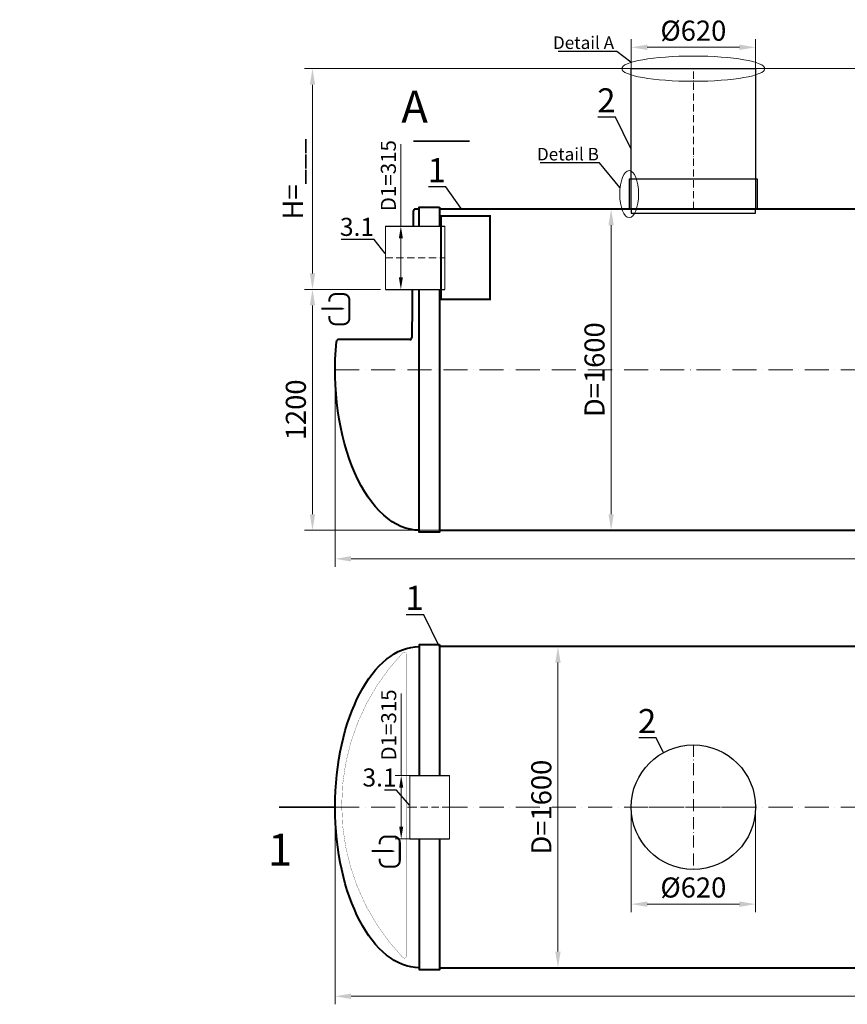
# Model space of a CAD drawing. Units: millimetres. Extents: x 60188 to 141802, y -20290 to 745.
# Drawn here: x 60188 to 64314, y -20290 to -15384 of the extents above; entities that cross this region are included whole.
import ezdxf
from ezdxf import colors
from ezdxf.entities.mleader import LeaderData, LeaderLine
from ezdxf.math import Vec2, Vec3

# ---------------------------------------------------------------- set-up
doc = ezdxf.new("R2010")
doc.units = ezdxf.units.MM
doc.set_wipeout_variables(frame=1)
doc.linetypes.add('ACAD_ISO10W100', pattern=[18, 12, -3, 0, -3])
doc.layers.add('2-Bottom level  of pipe', color=7, linetype='Continuous')
doc.layers.add('Бозовая комплектация', color=7, linetype='Continuous', lineweight=40)
doc.styles.add('ГОСТ', font='isocpeur.ttf', dxfattribs={"width": 0.95, "oblique": 15, "height": 2.5})
doc.dimstyles.new('ГОСТ', dxfattribs={"dimtxt": 2.5, "dimasz": 2, "dimexe": 1, "dimexo": 0, "dimgap": 0.5, "dimtad": 1, "dimdec": 0, "dimtxsty": 'ГОСТ', "dimcen": -2.5, "dimclrd": 7, "dimclre": 7, "dimclrt": 7, "dimadec": 0, "dimazin": 0, "dimtfac": 1, "dimtdec": 0, "dimtmove": 1, "dimatfit": 3, "dimldrblk": 'DOT', "dimfxl": 1, "dimtfill": 1, "dimlwd": 15, "dimlwe": 15, "dimarcsym": 1})

# ---------------------------------------------------------------- blocks, each defined once
blk = doc.blocks.new('*U23')
at = {"color": 7, "linetype": 'ACAD_ISO10W100', "lineweight": 13, "ltscale": 5}
for p, q in [((0, 310), (0, -310)), ((-310, 0), (310, 0))]:
    blk.add_line(p, q, dxfattribs=at)
at = {"layer": '2-Bottom level  of pipe', "color": 7, "lineweight": 30, "ltscale": 50}
blk.add_circle((0, 0), 310, dxfattribs=at)
blk.add_circle((0, 0), 310, dxfattribs=at)
blk = doc.blocks.new('Вход')
at = {"color": 252, "linetype": 'Continuous', "lineweight": 15, "ltscale": 20, "true_color": 0x939598, "const_width": 10}
blk.add_lwpolyline([(-100, -34.9), (-100, -45, 0.414214), (-70, -75), (-30, -75, 0.414214), (0, -45), (0, 45, 0.414214), (-30, 75), (-70, 75, 0.414214), (-100, 45), (-100, 36.6)], format="xyb", dxfattribs=at)
at = {"color": 252, "linetype": 'Continuous', "lineweight": 15, "ltscale": 20, "true_color": 0x939598}
blk.add_lwpolyline([(-140, 2.2, 10, 10, 0), (-78.5, 2.2, 35, 2, 0), (-25, 2.2, 2, 2, 0)], format="xyseb", dxfattribs=at)
blk = doc.blocks.new('_Dot')
at = {"color": 0, "linetype": 'ByBlock', "lineweight": -2}
blk.add_line((-0.5, 0), (-1, 0), dxfattribs=at)
at = {"color": 0, "linetype": 'ByBlock', "const_width": 0.5}
blk.add_lwpolyline([(-0.25, 0, 1), (0.25, 0, 1)], format="xyb", close=True, dxfattribs=at)
blk = doc.blocks.new('*U22')
at = {"color": 250, "linetype": 'ACAD_ISO10W100', "lineweight": 15, "ltscale": 3}
blk.add_line((-0.8, -0.3), (-0.8, 699.7), dxfattribs=at)
at = {"color": 250, "lineweight": 30, "ltscale": 20}
blk.add_lwpolyline([(-310.8, 699.7), (309.2, 699.7), (309.2, -0.3), (-310.8, -0.3)], close=True, dxfattribs=at)
at = {"layer": '2-Bottom level  of pipe', "color": 7, "lineweight": 30, "ltscale": 50}
for points in [[(-320.8, -0.3), (319.2, -0.3), (319.2, 149.7), (-320.8, 149.7)], [(-310.8, -20.3), (309.2, -20.3), (309.2, -0.3), (-310.8, -0.3)]]:
    blk.add_lwpolyline(points, close=True, dxfattribs=at)
blk = doc.blocks.new('*U42')
at = {"color": 7, "linetype": 'ACAD_ISO10W100', "lineweight": 15, "ltscale": 10}
blk.add_line((0, 0), (6000, 0), dxfattribs=at)
at = {"color": 250, "lineweight": 40, "ltscale": 20}
for points in [[(520, 810), (520, -810), (420, -810), (420, 810)], [(520, 800), (520, -800), (5480, -800), (5480, 800)], [(5480, 810), (5480, -810), (5580, -810), (5580, 810)]]:
    blk.add_lwpolyline(points, close=True, dxfattribs=at)
at = {"color": 250, "lineweight": 40, "ltscale": 20, "extrusion": (0, 0, -1)}
blk.add_ellipse((420, 0), major_axis=(0, 800), ratio=0.525, start_param=3.141593, end_param=6.283185, dxfattribs=at)
at = {"color": 250, "lineweight": 40, "ltscale": 20}
blk.add_ellipse((5580, 0), major_axis=(0, 800), ratio=0.525, start_param=3.141593, end_param=6.283185, dxfattribs=at)
blk = doc.blocks.new('*U291')
at = {"color": 250, "lineweight": 40, "ltscale": 20}
for p, q in [((389.8, 790.2), (382.2, 159.8)), ((420, 800), (399.8, 800)), ((5580, 800), (5600.2, 800)), ((5610.2, 790.2), (5617.8, 159.8)), ((372.2, 150), (16.5, 150)), ((5627.8, 150), (5983.5, 150))]:
    blk.add_line(p, q, dxfattribs=at)
at = {"color": 7, "linetype": 'ACAD_ISO10W100', "lineweight": 15, "ltscale": 10}
blk.add_line((0, 0), (6000, 0), dxfattribs=at)
at = {"color": 250, "lineweight": 40, "ltscale": 20}
for points in [[(520, 810), (520, -810), (420, -810), (420, 810)], [(520, 800), (520, -800), (5480, -800), (5480, 800)], [(5480, 810), (5480, -810), (5580, -810), (5580, 810)]]:
    blk.add_lwpolyline(points, close=True, dxfattribs=at)
for centre, start, end in [((399.8, 790), 90, 178.8481), ((5600.2, 790), 1.1519, 90), ((16.5, 140), 90, 174.6323), ((372.2, 160), 270, 358.8481), ((5627.8, 160), 181.1519, 270), ((5983.5, 140), 5.3677, 90)]:
    blk.add_arc(centre, 10, start, end, dxfattribs=at)
at = {"color": 250, "lineweight": 40, "ltscale": 20, "extrusion": (0, 0, -1)}
blk.add_ellipse((420, 0), major_axis=(0, 800), ratio=0.525, start_param=3.141593, end_param=4.889483, dxfattribs=at)
at = {"color": 250, "lineweight": 40, "ltscale": 20}
blk.add_ellipse((5580, 0), major_axis=(0, 800), ratio=0.525, start_param=3.141593, end_param=4.889483, dxfattribs=at)
blk = doc.blocks.new('*D457')
at = {"layer": 'Defpoints', "color": 0, "lineweight": 15, "ltscale": 20, "transparency": 16777216}
for p in [(63856.2, -15521.3), (63236.2, -15758.2), (63856.2, -15758.2)]:
    blk.add_point(p, dxfattribs=at)
at = {"layer": 'Бозовая комплектация', "color": 7, "linetype": 'Continuous', "lineweight": 15, "ltscale": 20, "transparency": 16777216}
for p, q in [((63236.2, -15758.2), (63236.2, -15481.3)), ((63856.2, -15758.2), (63856.2, -15481.3)), ((63316.2, -15521.3), (63776.2, -15521.3))]:
    blk.add_line(p, q, dxfattribs=at)
at = {"layer": 'Бозовая комплектация', "color": 7, "lineweight": 15, "ltscale": 20, "transparency": 16777216}
for points in [[(63316.2, -15508), (63316.2, -15534.7), (63236.2, -15521.3)], [(63776.2, -15508), (63776.2, -15534.7), (63856.2, -15521.3)]]:
    blk.add_solid(points, dxfattribs=at)
at = {"layer": 'Бозовая комплектация', "color": 7, "lineweight": 15, "ltscale": 20, "transparency": 16777216, "insert": (63546.2, -15451.3), "char_height": 100, "attachment_point": 5, "style": 'ГОСТ', "bg_fill": 3, "box_fill_scale": 1.1, "bg_fill_color": 256, "bg_fill_true_color": 13158600, "bg_fill_transparency": 0}
blk.add_mtext('%%C620', dxfattribs=at)
blk = doc.blocks.new('*D451')
at = {"layer": 'Defpoints', "color": 0, "lineweight": 15, "ltscale": 20, "transparency": 16777216}
for p in [(63236.2, -19307.3), (63856.2, -19307.3), (63856.2, -19790.6)]:
    blk.add_point(p, dxfattribs=at)
at = {"layer": 'Бозовая комплектация', "color": 7, "linetype": 'Continuous', "lineweight": 15, "ltscale": 20, "transparency": 16777216}
for p, q in [((63236.2, -19307.3), (63236.2, -19830.6)), ((63856.2, -19307.3), (63856.2, -19830.6)), ((63316.2, -19790.6), (63776.2, -19790.6))]:
    blk.add_line(p, q, dxfattribs=at)
at = {"layer": 'Бозовая комплектация', "color": 7, "lineweight": 15, "ltscale": 20, "transparency": 16777216}
for points in [[(63316.2, -19777.3), (63316.2, -19804), (63236.2, -19790.6)], [(63776.2, -19777.3), (63776.2, -19804), (63856.2, -19790.6)]]:
    blk.add_solid(points, dxfattribs=at)
at = {"layer": 'Бозовая комплектация', "color": 7, "lineweight": 15, "ltscale": 20, "transparency": 16777216, "insert": (63546.2, -19720.6), "char_height": 100, "attachment_point": 5, "style": 'ГОСТ', "bg_fill": 3, "box_fill_scale": 1.1, "bg_fill_color": 256, "bg_fill_true_color": 13158600, "bg_fill_transparency": 0}
blk.add_mtext('%%C620', dxfattribs=at)
blk = doc.blocks.new('*D445')
at = {"layer": 'Defpoints', "color": 0, "lineweight": 15, "ltscale": 20, "transparency": 16777216}
for p in [(62753.9, -16327.7), (62905.9, -17927.7), (63136.4, -17927.7)]:
    blk.add_point(p, dxfattribs=at)
at = {"layer": 'Бозовая комплектация', "color": 7, "linetype": 'Continuous', "lineweight": 15, "ltscale": 20, "transparency": 16777216}
for p, q in [((62753.9, -16327.7), (63176.4, -16327.7)), ((63136.4, -16407.7), (63136.4, -17847.7)), ((62905.9, -17927.7), (63176.4, -17927.7))]:
    blk.add_line(p, q, dxfattribs=at)
at = {"layer": 'Бозовая комплектация', "color": 7, "lineweight": 15, "ltscale": 20, "transparency": 16777216}
for points in [[(63123.1, -16407.7), (63149.7, -16407.7), (63136.4, -16327.7)], [(63123.1, -17847.7), (63149.7, -17847.7), (63136.4, -17927.7)]]:
    blk.add_solid(points, dxfattribs=at)
at = {"layer": 'Бозовая комплектация', "color": 7, "lineweight": 15, "ltscale": 20, "transparency": 16777216, "insert": (63066.4, -17127.7), "char_height": 100, "attachment_point": 5, "rotation": 90, "style": 'ГОСТ', "bg_fill": 3, "box_fill_scale": 1.1, "bg_fill_color": 256, "bg_fill_true_color": 13158600, "bg_fill_transparency": 0}
blk.add_mtext('D=1600', dxfattribs=at)
blk = doc.blocks.new('*D442')
at = {"layer": 'Defpoints', "color": 0, "lineweight": 15, "ltscale": 20, "transparency": 16777216}
for p in [(62488.7, -18507.3), (62640.8, -20107.3), (62871.2, -20107.3)]:
    blk.add_point(p, dxfattribs=at)
at = {"layer": 'Бозовая комплектация', "color": 7, "linetype": 'Continuous', "lineweight": 15, "ltscale": 20, "transparency": 16777216}
for p, q in [((62488.7, -18507.3), (62911.2, -18507.3)), ((62871.2, -18587.3), (62871.2, -20027.3)), ((62640.8, -20107.3), (62911.2, -20107.3))]:
    blk.add_line(p, q, dxfattribs=at)
at = {"layer": 'Бозовая комплектация', "color": 7, "lineweight": 15, "ltscale": 20, "transparency": 16777216}
for points in [[(62857.9, -18587.3), (62884.6, -18587.3), (62871.2, -18507.3)], [(62857.9, -20027.3), (62884.6, -20027.3), (62871.2, -20107.3)]]:
    blk.add_solid(points, dxfattribs=at)
at = {"layer": 'Бозовая комплектация', "color": 7, "lineweight": 15, "ltscale": 20, "transparency": 16777216, "insert": (62801.2, -19307.3), "char_height": 100, "attachment_point": 5, "rotation": 90, "style": 'ГОСТ', "bg_fill": 3, "box_fill_scale": 1.1, "bg_fill_color": 256, "bg_fill_true_color": 13158600, "bg_fill_transparency": 0}
blk.add_mtext('D=1600', dxfattribs=at)
blk = doc.blocks.new('*D441')
at = {"layer": 'Defpoints', "color": 0, "lineweight": 15, "ltscale": 20, "transparency": 16777216}
for p in [(61760.2, -17127.7), (67760.2, -17127.7), (67760.2, -18070.1)]:
    blk.add_point(p, dxfattribs=at)
at = {"layer": 'Бозовая комплектация', "color": 7, "linetype": 'Continuous', "lineweight": 15, "ltscale": 20, "transparency": 16777216}
for p, q in [((61760.2, -17127.7), (61760.2, -18110.1)), ((67760.2, -17127.7), (67760.2, -18110.1)), ((61840.2, -18070.1), (67680.2, -18070.1))]:
    blk.add_line(p, q, dxfattribs=at)
at = {"layer": 'Бозовая комплектация', "color": 7, "lineweight": 15, "ltscale": 20, "transparency": 16777216}
for points in [[(61840.2, -18056.7), (61840.2, -18083.4), (61760.2, -18070.1)], [(67680.2, -18056.7), (67680.2, -18083.4), (67760.2, -18070.1)]]:
    blk.add_solid(points, dxfattribs=at)
at = {"layer": 'Бозовая комплектация', "color": 7, "lineweight": 15, "ltscale": 20, "transparency": 16777216, "insert": (64760.2, -18000.1), "char_height": 100, "attachment_point": 5, "style": 'ГОСТ', "bg_fill": 3, "box_fill_scale": 1.1, "bg_fill_color": 256, "bg_fill_true_color": 13158600, "bg_fill_transparency": 0}
blk.add_mtext('L=6000', dxfattribs=at)
blk = doc.blocks.new('*D440')
at = {"layer": 'Defpoints', "color": 0, "lineweight": 15, "ltscale": 20, "transparency": 16777216}
for p in [(61760.3, -19307.3), (67760.3, -19307.3), (67760.3, -20249.6)]:
    blk.add_point(p, dxfattribs=at)
at = {"layer": 'Бозовая комплектация', "color": 7, "linetype": 'Continuous', "lineweight": 15, "ltscale": 20, "transparency": 16777216}
for p, q in [((61760.3, -19307.3), (61760.3, -20289.6)), ((67760.3, -19307.3), (67760.3, -20289.6)), ((61840.3, -20249.6), (67680.3, -20249.6))]:
    blk.add_line(p, q, dxfattribs=at)
at = {"layer": 'Бозовая комплектация', "color": 7, "lineweight": 15, "ltscale": 20, "transparency": 16777216}
for points in [[(61840.3, -20236.3), (61840.3, -20263), (61760.3, -20249.6)], [(67680.3, -20236.3), (67680.3, -20263), (67760.3, -20249.6)]]:
    blk.add_solid(points, dxfattribs=at)
at = {"layer": 'Бозовая комплектация', "color": 7, "lineweight": 15, "ltscale": 20, "transparency": 16777216, "insert": (64760.3, -20179.6), "char_height": 100, "attachment_point": 5, "style": 'ГОСТ', "bg_fill": 3, "box_fill_scale": 1.1, "bg_fill_color": 256, "bg_fill_true_color": 13158600, "bg_fill_transparency": 0}
blk.add_mtext('L=6000', dxfattribs=at)
blk = doc.blocks.new('*D437')
at = {"layer": 'Defpoints', "color": 0, "lineweight": 15, "ltscale": 20, "transparency": 16777216}
for p in [(61985.9, -16727.7), (61647.6, -17927.7), (62479.2, -17927.7)]:
    blk.add_point(p, dxfattribs=at)
at = {"layer": 'Бозовая комплектация', "color": 7, "linetype": 'Continuous', "lineweight": 15, "ltscale": 20, "transparency": 16777216}
for p, q in [((61985.9, -16727.7), (61607.6, -16727.7)), ((61647.6, -16807.7), (61647.6, -17847.7)), ((62479.2, -17927.7), (61607.6, -17927.7))]:
    blk.add_line(p, q, dxfattribs=at)
at = {"layer": 'Бозовая комплектация', "color": 7, "lineweight": 15, "ltscale": 20, "transparency": 16777216}
for points in [[(61634.2, -16807.7), (61660.9, -16807.7), (61647.6, -16727.7)], [(61634.2, -17847.7), (61660.9, -17847.7), (61647.6, -17927.7)]]:
    blk.add_solid(points, dxfattribs=at)
at = {"layer": 'Бозовая комплектация', "color": 7, "lineweight": 15, "ltscale": 20, "transparency": 16777216, "insert": (61577.6, -17327.7), "char_height": 100, "attachment_point": 5, "rotation": 90, "style": 'ГОСТ', "bg_fill": 3, "box_fill_scale": 1.1, "bg_fill_color": 256, "bg_fill_true_color": 13158600, "bg_fill_transparency": 0}
blk.add_mtext('1200', dxfattribs=at)
blk = doc.blocks.new('*D436')
at = {"layer": 'Defpoints', "color": 0, "lineweight": 15, "ltscale": 20, "transparency": 16777216}
for p in [(61647.6, -15627.7), (66807.6, -15627.7), (61885.3, -16727.7)]:
    blk.add_point(p, dxfattribs=at)
at = {"layer": 'Бозовая комплектация', "color": 7, "linetype": 'Continuous', "lineweight": 15, "ltscale": 20, "transparency": 16777216}
for p, q in [((66807.6, -15627.7), (61607.6, -15627.7)), ((61647.6, -16647.7), (61647.6, -15707.7)), ((61885.3, -16727.7), (61607.6, -16727.7))]:
    blk.add_line(p, q, dxfattribs=at)
at = {"layer": 'Бозовая комплектация', "color": 7, "lineweight": 15, "ltscale": 20, "transparency": 16777216}
for points in [[(61634.2, -15707.7), (61660.9, -15707.7), (61647.6, -15627.7)], [(61634.2, -16647.7), (61660.9, -16647.7), (61647.6, -16727.7)]]:
    blk.add_solid(points, dxfattribs=at)
at = {"layer": 'Бозовая комплектация', "color": 7, "lineweight": 15, "ltscale": 20, "transparency": 16777216, "insert": (61562.6, -16177.7), "char_height": 100, "attachment_point": 5, "rotation": 90, "style": 'ГОСТ', "bg_fill": 3, "box_fill_scale": 1.1, "bg_fill_color": 256, "bg_fill_true_color": 13158600, "bg_fill_transparency": 0}
blk.add_mtext('Н=___', dxfattribs=at)
blk = doc.blocks.new('*U1592')
at = {"color": 250, "linetype": 'Continuous', "lineweight": 15}
blk.add_wipeout([(0, 157.5), (295.6, 157.5), (295.6, -157.5), (0, -157.5)], dxfattribs=at)
at = {"lineweight": 30}
for p, q in [((0, 157.5), (295.6, 157.5)), ((0, -157.5), (295.6, -157.5))]:
    blk.add_line(p, q, dxfattribs=at)
at = {"color": 7, "linetype": 'Continuous', "lineweight": 20}
for p, q in [((0, 157.5), (0, -157.5)), ((295.6, 157.5), (295.6, -157.5))]:
    blk.add_line(p, q, dxfattribs=at)
at = {"color": 7, "linetype": 'ACAD_ISO10W100', "lineweight": 15, "ltscale": 3}
blk.add_line((0, 0), (295.6, 0), dxfattribs=at)
blk = doc.blocks.new('*D1593')
at = {"layer": 'Defpoints', "color": 0, "lineweight": 15, "ltscale": 20, "transparency": 16777216}
for p in [(62088.1, -16412.7), (62132.6, -16412.7), (62132.6, -16727.7)]:
    blk.add_point(p, dxfattribs=at)
at = {"layer": 'Бозовая комплектация', "color": 7, "linetype": 'Continuous', "lineweight": 15, "ltscale": 20, "transparency": 16777216}
for p, q in [((62088.1, -16004), (62088.1, -16412.7)), ((62132.6, -16412.7), (62058.1, -16412.7)), ((62088.1, -16667.7), (62088.1, -16472.7)), ((62132.6, -16727.7), (62058.1, -16727.7))]:
    blk.add_line(p, q, dxfattribs=at)
at = {"layer": 'Бозовая комплектация', "color": 7, "lineweight": 15, "ltscale": 20, "transparency": 16777216}
for points in [[(62078.1, -16472.7), (62098.1, -16472.7), (62088.1, -16412.7)], [(62078.1, -16667.7), (62098.1, -16667.7), (62088.1, -16727.7)]]:
    blk.add_solid(points, dxfattribs=at)
at = {"layer": 'Бозовая комплектация', "color": 7, "lineweight": 15, "ltscale": 20, "transparency": 16777216, "insert": (62035.6, -16160.8), "char_height": 75, "attachment_point": 5, "rotation": 90, "style": 'ГОСТ', "bg_fill": 3, "box_fill_scale": 1.1, "bg_fill_color": 256, "bg_fill_true_color": 13158600, "bg_fill_transparency": 0}
blk.add_mtext('D1=315', dxfattribs=at)
blk = doc.blocks.new('*D1599')
at = {"layer": 'Defpoints', "color": 0, "lineweight": 15, "ltscale": 20, "transparency": 16777216}
for p in [(62089.8, -19149.7), (62134.4, -19149.7), (62134.4, -19464.7)]:
    blk.add_point(p, dxfattribs=at)
at = {"layer": 'Бозовая комплектация', "color": 7, "linetype": 'Continuous', "lineweight": 15, "ltscale": 20, "transparency": 16777216}
for p, q in [((62089.8, -18740.9), (62089.8, -19149.7)), ((62134.4, -19149.7), (62059.8, -19149.7)), ((62089.8, -19404.7), (62089.8, -19209.7)), ((62134.4, -19464.7), (62059.8, -19464.7))]:
    blk.add_line(p, q, dxfattribs=at)
at = {"layer": 'Бозовая комплектация', "color": 7, "lineweight": 15, "ltscale": 20, "transparency": 16777216}
for points in [[(62079.8, -19209.7), (62099.8, -19209.7), (62089.8, -19149.7)], [(62079.8, -19404.7), (62099.8, -19404.7), (62089.8, -19464.7)]]:
    blk.add_solid(points, dxfattribs=at)
at = {"layer": 'Бозовая комплектация', "color": 7, "lineweight": 15, "ltscale": 20, "transparency": 16777216, "insert": (62037.3, -18897.8), "char_height": 75, "attachment_point": 5, "rotation": 90, "style": 'ГОСТ', "bg_fill": 3, "box_fill_scale": 1.1, "bg_fill_color": 256, "bg_fill_true_color": 13158600, "bg_fill_transparency": 0}
blk.add_mtext('D1=315', dxfattribs=at)
blk = doc.blocks.new('*U1597')
at = {"color": 250, "linetype": 'Continuous', "lineweight": 15}
blk.add_wipeout([(0, 157.5), (197.8, 157.5), (197.8, -157.5), (0, -157.5)], dxfattribs=at)
at = {"lineweight": 30}
for p, q in [((0, 157.5), (197.8, 157.5)), ((0, -157.5), (197.8, -157.5))]:
    blk.add_line(p, q, dxfattribs=at)
at = {"color": 7, "linetype": 'Continuous', "lineweight": 20}
for p, q in [((0, 157.5), (0, -157.5)), ((197.8, 157.5), (197.8, -157.5))]:
    blk.add_line(p, q, dxfattribs=at)
at = {"color": 7, "linetype": 'ACAD_ISO10W100', "lineweight": 15, "ltscale": 3}
blk.add_line((0, 0), (197.8, 0), dxfattribs=at)

msp = doc.modelspace()

# ---------------------------------------------------------------- linework, layer by layer
at = {"color": 26, "linetype": 'Continuous', "lineweight": 15, "ltscale": 20}
msp.add_ellipse((63546.2, -15627.7), major_axis=(-356.8, 0), ratio=0.176044, dxfattribs=at)
at = {"layer": '2-Bottom level  of pipe', "color": 7, "lineweight": 30, "ltscale": 50}
for points in [[(62237.9, -15709.2, 0, 0, 0), (62237.9, -15869.2, 40, 0.8, 0), (62237.9, -15989.2, 0.8, 0.8, 0)], [(61567.1, -19587.3, 0, 0, 0), (61567.1, -19427.3, 40, 0.8, 0), (61567.1, -19307.3, 0.8, 0.8, 0)]]:
    msp.add_lwpolyline(points, format="xyseb", dxfattribs=at)
at = {"layer": '2-Bottom level  of pipe', "color": 7, "lineweight": 30, "ltscale": 50, "const_width": 8}
for points in [[(62151.1, -15989.2), (62431.1, -15989.2)], [(61480.3, -19307.3), (61760.3, -19307.3)]]:
    msp.add_lwpolyline(points, dxfattribs=at)

# ---------------------------------------------------------------- block references
at = {"color": 250, "lineweight": 15, "ltscale": 20}
for name, p in [('*U42', (61760.3, -19307.3)), ('*U23', (63546.2, -19307.3))]:
    msp.add_blockref(name, p, dxfattribs=at)
at = {"layer": '2-Bottom level  of pipe', "color": 7, "lineweight": 30, "ltscale": 50}
msp.add_blockref('Вход', (61831.8, -16826), dxfattribs=at)
at = {"layer": 'Бозовая комплектация', "color": 250, "lineweight": 15, "ltscale": 20}
for name, p in [('*U22', (63547, -16327.4)), ('*U291', (61760.2, -17127.7))]:
    msp.add_blockref(name, p, dxfattribs=at)

# ---------------------------------------------------------------- texts
at = {"char_height": 160, "width": 376.111, "attachment_point": 2, "style": 'ГОСТ'}
for s, insert in [('A', (62156.7, -15737.6)), ('1', (61485.9, -19439.3))]:
    msp.add_mtext(s, dxfattribs=dict(at, insert=insert))

# ---------------------------------------------------------------- leaders
at = {"color": 250, "linetype": 'Continuous', "lineweight": 15}
ml = msp.add_multileader_mtext('Standard', dxfattribs=at)
ml.set_content('2', color=7, style='ГОСТ')
ml.set_leader_properties()
ml.set_arrow_properties(name='DOT')
ml.build(insert=Vec2(0, 0))
ml.multileader.update_dxf_attribs({"text_left_attachment_type": 6, "text_right_attachment_type": 6, "dogleg_length": 0, "arrow_head_size": 3.2, "scale": 40})
ctx = ml.context
ctx.base_point, ctx.scale, ctx.char_height, ctx.arrow_head_size, ctx.landing_gap_size, ctx.plane_origin = Vec3(63068.8, -15869.7), 40, 120, 3.2, 0, Vec3(61838.3, -16086.2)
ctx.left_attachment, ctx.right_attachment, ctx.text_align_type = 6, 6, 2
notes = []
notes.append((ctx, [(0, (1, 1, 0), (63158, -15869.7), (-1, 0), 0, [(0, [(63236.2, -16028.5)], 0, [])])]))
ctx.mtext.insert, ctx.mtext.width, ctx.mtext.alignment, ctx.mtext.flow_direction = Vec3(63158, -15725.7), 3.333, 3, 5
ml = msp.add_multileader_mtext('Standard', dxfattribs=at)
ml.set_content('1', color=7, style='ГОСТ')
ml.set_leader_properties()
ml.set_arrow_properties(name='DOT')
ml.build(insert=Vec2(0, 0))
ml.multileader.update_dxf_attribs({"text_left_attachment_type": 6, "text_right_attachment_type": 6, "dogleg_length": 0, "arrow_head_size": 3.2, "scale": 40})
ctx = ml.context
ctx.base_point, ctx.scale, ctx.char_height, ctx.arrow_head_size, ctx.landing_gap_size, ctx.plane_origin = Vec3(62246.5, -16217.3), 40, 120, 3.2, 0, Vec3(60993.1, -16433.8)
ctx.left_attachment, ctx.right_attachment, ctx.text_align_type = 6, 6, 2
notes.append((ctx, [(0, (1, 1, 0), (62312.8, -16217.3), (-1, 0), 0, [(0, [(62391.1, -16327.7)], 0, [])])]))
ctx.mtext.insert, ctx.mtext.width, ctx.mtext.alignment, ctx.mtext.flow_direction = Vec3(62312.8, -16073.3), 2.667, 3, 5
ml = msp.add_multileader_mtext('Standard', dxfattribs=at)
ml.set_content('1', color=7, style='ГОСТ')
ml.set_leader_properties()
ml.set_arrow_properties(name='DOT')
ml.build(insert=Vec2(0, 0))
ml.multileader.update_dxf_attribs({"text_left_attachment_type": 6, "text_right_attachment_type": 6, "dogleg_length": 0, "arrow_head_size": 3.2, "scale": 40})
ctx = ml.context
ctx.base_point, ctx.scale, ctx.char_height, ctx.arrow_head_size, ctx.landing_gap_size, ctx.plane_origin = Vec3(62135.7, -18348.5), 40, 120, 3.2, 0, Vec3(60882.3, -18565)
ctx.left_attachment, ctx.right_attachment, ctx.text_align_type = 6, 6, 2
notes.append((ctx, [(0, (1, 1, 0), (62202, -18348.5), (-1, 0), 0, [(0, [(62280.3, -18507.3)], 0, [])])]))
ctx.mtext.insert, ctx.mtext.width, ctx.mtext.alignment, ctx.mtext.flow_direction = Vec3(62202, -18204.5), 2.667, 3, 5
ml = msp.add_multileader_mtext('Standard', dxfattribs=at)
ml.set_content('2', color=7, style='ГОСТ')
ml.set_leader_properties()
ml.set_arrow_properties(name='DOT')
ml.build(insert=Vec2(0, 0))
ml.multileader.update_dxf_attribs({"text_left_attachment_type": 6, "text_right_attachment_type": 6, "dogleg_length": 0, "arrow_head_size": 3.2, "scale": 40})
ctx = ml.context
ctx.base_point, ctx.scale, ctx.char_height, ctx.arrow_head_size, ctx.landing_gap_size, ctx.plane_origin = Vec3(63272.2, -18962.4), 40, 120, 3.2, 0, Vec3(62041.6, -19178.9)
ctx.left_attachment, ctx.right_attachment, ctx.text_align_type = 6, 6, 2
notes.append((ctx, [(0, (1, 1, 0), (63361.3, -18962.4), (-1, 0), 0, [(0, [(63397.3, -19035.4)], 0, [])])]))
ctx.mtext.insert, ctx.mtext.width, ctx.mtext.alignment, ctx.mtext.flow_direction = Vec3(63361.3, -18818.4), 2.667, 3, 5
for ctx, leaders in notes:
    for number, flags, end, landing, length, lines in leaders:
        leader = LeaderData()
        leader.index, (leader.has_last_leader_line, leader.has_dogleg_vector, leader.attachment_direction) = number, flags
        leader.last_leader_point, leader.dogleg_vector, leader.dogleg_length = Vec3(end), Vec3(landing), length
        for number, points, colour, breaks in lines:
            line = LeaderLine()
            line.index, line.vertices, line.color, line.breaks = number, Vec3.list(points), colors.encode_raw_color(colour), breaks
            leader.lines.append(line)
        ctx.leaders.append(leader)

# ---------------------------------------------------------------- next in the draw order: dimensions: what is measured, and where the dimension line sits
at = {"layer": 'Бозовая комплектация', "color": 250, "lineweight": 15, "ltscale": 20}
dim = msp.add_linear_dim(base=(63856.2, -15521.3), p1=(63236.2, -15758.2), p2=(63856.2, -15758.2), text='%%C<>', dimstyle='ГОСТ', override={"dimtxt": 2.5}, dxfattribs=at)
dim.commit()
dim.dimension.update_dxf_attribs({"geometry": '*D457', "text_midpoint": (63546.2, -15451.3)})
for base, p1, p2, picture, middle in [((63136.4, -17927.7), (62753.9, -16327.7), (62905.9, -17927.7), '*D445', (63066.4, -17127.7)), ((62871.2, -20107.3), (62488.7, -18507.3), (62640.8, -20107.3), '*D442', (62801.2, -19307.3))]:
    dim = msp.add_linear_dim(base=base, p1=p1, p2=p2, angle=90, text='D=<>', dimstyle='ГОСТ', dxfattribs=at)
    dim.commit()
    dim.dimension.update_dxf_attribs({"geometry": picture, "text_midpoint": middle})
dim = msp.add_linear_dim(base=(63856.2, -19790.6), p1=(63236.2, -19307.3), p2=(63856.2, -19307.3), text='%%C<>', dimstyle='ГОСТ', dxfattribs=at)
dim.commit()
dim.dimension.update_dxf_attribs({"geometry": '*D451', "text_midpoint": (63546.2, -19720.6)})

# ---------------------------------------------------------------- next in the draw order: dimensions: what is measured, and where the dimension line sits
for base, p1, p2, picture, middle in [((67760.2, -18070.1), (61760.2, -17127.7), (67760.2, -17127.7), '*D441', (64760.2, -18000.1)), ((67760.3, -20249.6), (61760.3, -19307.3), (67760.3, -19307.3), '*D440', (64760.3, -20179.6))]:
    dim = msp.add_linear_dim(base=base, p1=p1, p2=p2, text='L=<>', dimstyle='ГОСТ', dxfattribs=at)
    dim.commit()
    dim.dimension.update_dxf_attribs({"geometry": picture, "text_midpoint": middle})

# ---------------------------------------------------------------- next in the draw order: leaders
at = {"color": 250, "linetype": 'Continuous', "lineweight": 15}
ml = msp.add_multileader_mtext('Standard', dxfattribs=at)
ml.set_content('Detail{\\C26; \\C256;\\c0;А}', color=7, style='ГОСТ')
ml.set_leader_properties()
ml.set_arrow_properties(name='DOT')
ml.build(insert=Vec2(0, 0))
ml.multileader.update_dxf_attribs({"text_left_attachment_type": 6, "text_right_attachment_type": 6, "dogleg_length": 0, "arrow_head_size": 2, "scale": 25})
ctx = ml.context
ctx.base_point, ctx.scale, ctx.char_height, ctx.arrow_head_size, ctx.landing_gap_size, ctx.plane_origin = Vec3(62846.4, -15542.1), 25, 62.5, 2, 0, Vec3(63965.5, -15044.5)
ctx.left_attachment, ctx.right_attachment = 6, 6
notes = []
notes.append((ctx, [(1, (1, 1, 0), (63164.9, -15542.1), (-1, 0), 0, [(0, [(63236.2, -15596.6)], 0, [])])]))
ctx.mtext.insert, ctx.mtext.width, ctx.mtext.flow_direction = Vec3(62846.4, -15467.1), 1659.611, 5
for ctx, leaders in notes:
    for number, flags, end, landing, length, lines in leaders:
        leader = LeaderData()
        leader.index, (leader.has_last_leader_line, leader.has_dogleg_vector, leader.attachment_direction) = number, flags
        leader.last_leader_point, leader.dogleg_vector, leader.dogleg_length = Vec3(end), Vec3(landing), length
        for number, points, colour, breaks in lines:
            line = LeaderLine()
            line.index, line.vertices, line.color, line.breaks = number, Vec3.list(points), colors.encode_raw_color(colour), breaks
            leader.lines.append(line)
        ctx.leaders.append(leader)

# ---------------------------------------------------------------- next in the draw order: linework, layer by layer
at = {"layer": 'Бозовая комплектация', "color": 251, "lineweight": 15, "ltscale": 20, "true_color": 0x636466, "const_width": 1.17}
msp.add_lwpolyline([(62117.5, -18546.7), (62117.5, -20047.8, -0.676392), (62097.4, -20055.9, -0.401021), (62097.4, -18538.7, -0.676392)], format="xyb", close=True, dxfattribs=at)

# ---------------------------------------------------------------- next in the draw order: block references
at = {"layer": '2-Bottom level  of pipe', "color": 7, "lineweight": 30, "ltscale": 50}
msp.add_blockref('Вход', (62083, -19528.7), dxfattribs=at)

# ---------------------------------------------------------------- next in the draw order: dimensions: what is measured, and where the dimension line sits
at = {"layer": 'Бозовая комплектация', "color": 250, "lineweight": 15, "ltscale": 20}
dim = msp.add_linear_dim(base=(61647.6, -17927.7), p1=(61985.9, -16727.7), p2=(62479.2, -17927.7), angle=90, dimstyle='ГОСТ', dxfattribs=at)
dim.commit()
dim.dimension.update_dxf_attribs({"geometry": '*D437', "text_midpoint": (61577.6, -17327.7)})

# ---------------------------------------------------------------- next in the draw order: leaders
at = {"color": 250, "linetype": 'Continuous', "lineweight": 15}
ml = msp.add_multileader_mtext('Standard', dxfattribs=at)
ml.set_content('3.1', color=7, style='ГОСТ')
ml.set_leader_properties()
ml.set_arrow_properties(name='DOT')
ml.build(insert=Vec2(0, 0))
ml.multileader.update_dxf_attribs({"text_left_attachment_type": 6, "text_right_attachment_type": 6, "dogleg_length": 0, "arrow_head_size": 2.4, "scale": 30})
ctx = ml.context
ctx.base_point, ctx.scale, ctx.char_height, ctx.arrow_head_size, ctx.landing_gap_size, ctx.plane_origin = Vec3(61931.7, -19222.4), 30, 90, 2.4, 0, Vec3(59234, -19819.6)
ctx.left_attachment, ctx.right_attachment, ctx.text_align_type = 6, 6, 2
notes = []
notes.append((ctx, [(0, (1, 1, 0), (62067, -19222.4), (-1, 0), 0, [(0, [(62132.5, -19298.7)], 0, [])])]))
ctx.mtext.insert, ctx.mtext.width, ctx.mtext.alignment, ctx.mtext.flow_direction = Vec3(62067, -19114.4), 2, 3, 5
for ctx, leaders in notes:
    for number, flags, end, landing, length, lines in leaders:
        leader = LeaderData()
        leader.index, (leader.has_last_leader_line, leader.has_dogleg_vector, leader.attachment_direction) = number, flags
        leader.last_leader_point, leader.dogleg_vector, leader.dogleg_length = Vec3(end), Vec3(landing), length
        for number, points, colour, breaks in lines:
            line = LeaderLine()
            line.index, line.vertices, line.color, line.breaks = number, Vec3.list(points), colors.encode_raw_color(colour), breaks
            leader.lines.append(line)
        ctx.leaders.append(leader)

# ---------------------------------------------------------------- next in the draw order: dimensions: what is measured, and where the dimension line sits
at = {"layer": 'Бозовая комплектация', "color": 250, "lineweight": 15, "ltscale": 20}
dim = msp.add_linear_dim(base=(61647.6, -15627.7), p1=(61885.3, -16727.7), p2=(66807.6, -15627.7), angle=90, text='Н=___', dimstyle='ГОСТ', dxfattribs=at)
dim.commit()
dim.dimension.update_dxf_attribs({"geometry": '*D436', "text_midpoint": (61562.6, -16177.7)})
dim = msp.add_linear_dim(base=(62089.8, -19149.7), p1=(62134.4, -19464.7), p2=(62134.4, -19149.7), angle=90, text='D1=<>', dimstyle='ГОСТ', dxfattribs=at)
dim.commit()
dim.dimension.update_dxf_attribs({"geometry": '*D1599', "text_midpoint": (62096.6, -18897.8), "dimtype": 160})

# ---------------------------------------------------------------- next in the draw order: linework, layer by layer
at = {"color": 26, "linetype": 'Continuous', "lineweight": 15, "ltscale": 20}
msp.add_ellipse((63226.2, -16252.7), major_axis=(0, -116.8), ratio=0.401108, start_param=-1.570796, end_param=4.712389, dxfattribs=at)

# ---------------------------------------------------------------- next in the draw order: block references
at = {"layer": 'Бозовая комплектация', "color": 250, "lineweight": 15, "ltscale": 20, "xscale": -1, "rotation": 180}
msp.add_blockref('*U1597', (62132.5, -19307.3), dxfattribs=at)

# ---------------------------------------------------------------- next in the draw order: leaders
at = {"color": 250, "linetype": 'Continuous', "lineweight": 15}
ml = msp.add_multileader_mtext('Standard', dxfattribs=at)
ml.set_content('Detail{\\C250; }B', color=7, style='ГОСТ')
ml.set_leader_properties()
ml.set_arrow_properties(name='DOT')
ml.build(insert=Vec2(0, 0))
ml.multileader.update_dxf_attribs({"text_left_attachment_type": 6, "text_right_attachment_type": 6, "dogleg_length": 0, "arrow_head_size": 2, "scale": 25})
ctx = ml.context
ctx.base_point, ctx.scale, ctx.char_height, ctx.arrow_head_size, ctx.landing_gap_size, ctx.plane_origin = Vec3(62766.5, -16097.3), 25, 62.5, 2, 0, Vec3(64405.2, -16019.7)
ctx.left_attachment, ctx.right_attachment = 6, 6
notes = []
notes.append((ctx, [(1, (1, 1, 0), (63079, -16097.3), (-1, 0), 0, [(0, [(63181.1, -16221.9)], 0, [])])]))
ctx.mtext.insert, ctx.mtext.width, ctx.mtext.defined_height, ctx.mtext.flow_direction = Vec3(62766.5, -16022.3), 707.464, 197.4, 5
ml = msp.add_multileader_mtext('Standard', dxfattribs=at)
ml.set_content('3.1', color=7, style='ГОСТ')
ml.set_leader_properties()
ml.set_arrow_properties(name='DOT')
ml.build(insert=Vec2(0, 0))
ml.multileader.update_dxf_attribs({"text_left_attachment_type": 6, "text_right_attachment_type": 6, "dogleg_length": 0, "arrow_head_size": 2.4, "scale": 30})
ctx = ml.context
ctx.base_point, ctx.scale, ctx.char_height, ctx.arrow_head_size, ctx.landing_gap_size, ctx.plane_origin = Vec3(61819.5, -16478.9), 30, 90, 2.4, 0, Vec3(59146.8, -17035)
ctx.left_attachment, ctx.right_attachment, ctx.text_align_type = 6, 6, 2
notes.append((ctx, [(0, (1, 1, 0), (61954.7, -16478.9), (-1, 0), 0, [(0, [(62011.4, -16550.4)], 0, [])])]))
ctx.mtext.insert, ctx.mtext.width, ctx.mtext.defined_height, ctx.mtext.alignment, ctx.mtext.flow_direction = Vec3(61954.7, -16370.9), 58.892, 58.4, 3, 5
for ctx, leaders in notes:
    for number, flags, end, landing, length, lines in leaders:
        leader = LeaderData()
        leader.index, (leader.has_last_leader_line, leader.has_dogleg_vector, leader.attachment_direction) = number, flags
        leader.last_leader_point, leader.dogleg_vector, leader.dogleg_length = Vec3(end), Vec3(landing), length
        for number, points, colour, breaks in lines:
            line = LeaderLine()
            line.index, line.vertices, line.color, line.breaks = number, Vec3.list(points), colors.encode_raw_color(colour), breaks
            leader.lines.append(line)
        ctx.leaders.append(leader)

# ---------------------------------------------------------------- next in the draw order: block references
at = {"layer": 'Бозовая комплектация', "color": 250, "lineweight": 15, "ltscale": 20, "xscale": -1, "rotation": 180}
msp.add_blockref('*U1592', (62011.4, -16570.2), dxfattribs=at)

# ---------------------------------------------------------------- next in the draw order: linework, layer by layer
at = {"layer": 'Бозовая комплектация', "color": 251, "lineweight": 15, "ltscale": 20, "true_color": 0x636466, "const_width": 10}
msp.add_lwpolyline([(62288.4, -16362.5), (62532.1, -16362.5), (62532.1, -16777.6), (62288.4, -16777.6)], close=True, dxfattribs=at)

# ---------------------------------------------------------------- next in the draw order: dimensions: what is measured, and where the dimension line sits
at = {"layer": 'Бозовая комплектация', "color": 250, "lineweight": 15, "ltscale": 20}
dim = msp.add_linear_dim(base=(62088.1, -16412.7), p1=(62132.6, -16727.7), p2=(62132.6, -16412.7), angle=90, text='D1=<>', dimstyle='ГОСТ', dxfattribs=at)
dim.commit()
dim.dimension.update_dxf_attribs({"geometry": '*D1593', "text_midpoint": (62094.9, -16160.8), "dimtype": 160})

doc.saveas('drawing.dxf')
